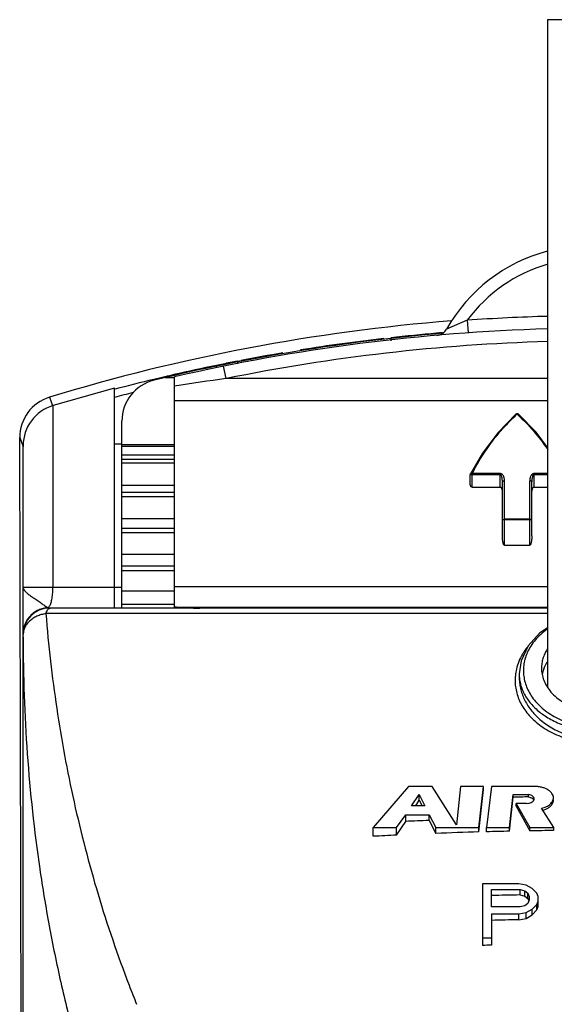
# Model space of a CAD drawing. Extents: x 2 to 374, y -173 to 387.
# Drawn here: x 262 to 294, y 83 to 143 of the extents above; entities that cross this region are included whole.
import ezdxf

# ---------------------------------------------------------------- set-up
doc = ezdxf.new("R2010")
doc.units = 0
doc.header["$LTSCALE"] = 0.25
doc.header["$MEASUREMENT"] = 0
doc.layers.get('0').update_dxf_attribs({"linetype": 'CONTINUOUS'})
doc.layers.add('02___PRT_ALL_AXES', color=7, linetype='CONTINUOUS')

msp = doc.modelspace()

# ---------------------------------------------------------------- linework, layer by layer
at = {"color": 7, "linetype": 'Continuous'}
for p, q in [((289.118, 124.445), (287.871, 123.919)), ((289.118, 124.445), (289.171, 123.684)), ((284.504, 123.353), (284.504, 123.212)), ((287.619, 123.695), (287.679, 123.7)), ((273.95, 121.577), (273.95, 121.671)), ((274.526, 120.916), (274.373, 121.664)), ((275.212, 121.973), (275.431, 122.015)), ((275.222, 121.927), (275.222, 121.812)), ((270.844, 120.981), (271.407, 120.981)), ((271.407, 107.032), (271.407, 121.019)), ((267.783, 120.347), (264.058, 119.288)), ((267.783, 107.032), (267.783, 120.347)), ((293.976, 120.916), (274.526, 120.916)), ((263.843, 119.792), (263.949, 119.504)), ((263.949, 119.504), (264.032, 119.278)), ((264.058, 108.304), (264.058, 119.288)), ((293.976, 119.565), (271.407, 119.565)), ((292.068, 118.771), (292.133, 118.766)), ((268.228, 107.032), (268.228, 118.348)), ((262.178, 67.891), (262.043, 117.355)), ((262.043, 117.355), (262.144, 117.074)), ((262.144, 117.074), (262.227, 116.844)), ((262.227, 116.843), (262.246, 116.792)), ((262.246, 110.227), (262.246, 116.792)), ((262.252, 66.344), (262.252, 116.854)), ((268.228, 116.95), (267.783, 116.95)), ((271.407, 116.904), (268.228, 116.904)), ((271.407, 116.82), (268.228, 116.82)), ((271.407, 116.292), (268.228, 116.292)), ((290.036, 116.411), (289.305, 115.162)), ((268.228, 116.042), (271.407, 116.042)), ((268.228, 115.819), (271.407, 115.819)), ((289.291, 114.573), (289.291, 115.104)), ((291.115, 115.104), (289.291, 115.104)), ((289.418, 114.343), (289.418, 115.171)), ((291.115, 115.171), (289.418, 115.171)), ((291.115, 114.343), (291.115, 115.171)), ((293.15, 115.171), (293.15, 114.343)), ((293.976, 115.171), (293.15, 115.171)), ((293.976, 115.104), (293.15, 115.104)), ((271.407, 114.452), (268.228, 114.452)), ((291.243, 111.395), (291.243, 114.672)), ((291.37, 110.834), (291.37, 114.734)), ((292.896, 110.834), (292.896, 114.734)), ((293.023, 111.395), (293.023, 114.672)), ((268.228, 114.045), (271.407, 114.045)), ((268.228, 113.793), (271.407, 113.793)), ((289.418, 114.343), (291.115, 114.343)), ((293.15, 114.343), (293.976, 114.343)), ((271.407, 112.426), (268.228, 112.426)), ((293.023, 112.365), (291.243, 112.365)), ((292.896, 112.405), (291.37, 112.405)), ((268.228, 111.874), (271.407, 111.874)), ((268.228, 111.6), (271.407, 111.6)), ((291.37, 110.834), (292.896, 110.834)), ((271.407, 110.275), (268.228, 110.275)), ((268.228, 109.594), (271.407, 109.594)), ((268.228, 109.307), (271.407, 109.307)), ((262.252, 108.304), (268.228, 108.304)), ((271.407, 108.064), (268.228, 108.064)), ((271.407, 108.334), (293.976, 108.334)), ((268.228, 107.275), (271.407, 107.275)), ((262.246, 105.287), (262.246, 107.032)), ((263.6, 107.148), (263.757, 107.054)), ((293.974, 106.714), (263.626, 106.697)), ((263.757, 107.054), (263.842, 107.032)), ((293.976, 107.032), (263.842, 107.032)), ((263.848, 107.026), (263.884, 107.032)), ((271.551, 107.098), (271.471, 107.033)), ((271.551, 107.098), (293.976, 107.098)), ((271.551, 107.098), (271.885, 107.065)), ((271.885, 107.065), (271.848, 107.04)), ((293.976, 107.065), (271.885, 107.065)), ((292.26, 103.047), (292.26, 102.86)), ((285.565, 96.246), (283.426, 93.753)), ((286.986, 96.246), (285.565, 96.246)), ((288.458, 93.922), (286.986, 96.246)), ((288.714, 96.246), (288.458, 93.922)), ((290.101, 96.246), (288.714, 96.246)), ((289.827, 93.753), (290.101, 96.246)), ((289.827, 93.486), (290.101, 96.061)), ((290.101, 96.061), (290.101, 96.246)), ((290.58, 96.246), (290.289, 93.753)), ((293.147, 96.246), (290.58, 96.246)), ((285.754, 95.059), (286.216, 95.747)), ((286.062, 95.169), (286.216, 95.412)), ((286.216, 95.412), (286.216, 95.747)), ((286.216, 95.747), (286.558, 95.059)), ((286.216, 95.412), (286.39, 95.059)), ((291.675, 93.753), (291.898, 95.747)), ((291.675, 93.532), (291.898, 95.591)), ((291.898, 95.591), (291.898, 95.747)), ((291.898, 95.747), (292.827, 95.747)), ((292.827, 95.608), (292.827, 95.747)), ((292.827, 95.608), (292.992, 95.559)), ((286.558, 95.059), (285.754, 95.059)), ((285.992, 95.059), (286.062, 95.169)), ((292.086, 95.05), (292.086, 95.219)), ((292.086, 95.219), (292.907, 93.753)), ((292.702, 95.219), (292.086, 95.219)), ((292.086, 95.05), (292.907, 93.555)), ((292.702, 95.219), (292.872, 95.238)), ((294.345, 93.753), (293.609, 94.92)), ((293.691, 94.792), (293.95, 94.904)), ((284.847, 93.753), (285.394, 94.531)), ((285.394, 94.123), (285.394, 94.531)), ((285.394, 94.531), (286.815, 94.531)), ((286.815, 94.184), (286.815, 94.531)), ((286.815, 94.531), (287.208, 93.753)), ((286.815, 94.184), (287.208, 93.398)), ((283.426, 93.225), (283.426, 93.753)), ((283.426, 93.753), (284.847, 93.753)), ((284.847, 93.296), (285.394, 94.123)), ((284.847, 93.296), (284.847, 93.753)), ((287.208, 93.398), (287.208, 93.753)), ((287.208, 93.753), (289.827, 93.753)), ((289.827, 93.486), (289.827, 93.753)), ((290.289, 93.499), (290.289, 93.753)), ((290.289, 93.753), (291.675, 93.753)), ((291.675, 93.532), (291.675, 93.753)), ((292.907, 93.555), (292.907, 93.753)), ((292.907, 93.753), (294.345, 93.753)), ((294.345, 93.575), (294.345, 93.753)), ((290.038, 90.344), (290.038, 86.624)), ((292.228, 90.344), (290.038, 90.344)), ((290.585, 88.957), (290.585, 89.998)), ((290.585, 89.998), (292.319, 89.998)), ((292.684, 90.275), (292.228, 90.344)), ((292.319, 89.677), (292.319, 89.998)), ((292.319, 89.998), (292.593, 89.928)), ((293.049, 90.067), (292.684, 90.275)), ((293.323, 89.789), (293.049, 90.067)), ((292.319, 89.677), (292.593, 89.611)), ((292.593, 89.611), (292.593, 89.928)), ((292.593, 89.928), (292.776, 89.789)), ((292.593, 89.611), (292.776, 89.471)), ((292.776, 89.471), (292.776, 89.789)), ((292.776, 89.789), (292.867, 89.581)), ((292.776, 89.471), (292.825, 89.355)), ((292.867, 89.373), (292.776, 89.165)), ((292.867, 89.581), (292.867, 89.373)), ((293.414, 89.581), (293.323, 89.789)), ((293.414, 88.981), (293.414, 89.581)), ((292.319, 88.957), (290.585, 88.957)), ((292.593, 89.026), (292.319, 88.957)), ((292.776, 89.165), (292.593, 89.026)), ((292.684, 88.61), (293.049, 88.818)), ((292.825, 89.355), (292.842, 89.316)), ((293.049, 88.818), (293.323, 89.096)), ((293.049, 88.476), (293.049, 88.818)), ((293.323, 89.096), (293.414, 89.304)), ((293.323, 88.766), (293.323, 89.096)), ((293.323, 88.766), (293.414, 88.981)), ((290.585, 88.541), (290.585, 86.639)), ((290.585, 88.541), (292.228, 88.541)), ((292.228, 88.541), (292.684, 88.61)), ((292.228, 88.175), (292.228, 88.541)), ((292.228, 88.175), (292.684, 88.255)), ((292.684, 88.255), (292.684, 88.61)), ((292.684, 88.255), (293.049, 88.476)), ((293.049, 88.476), (293.323, 88.766)), ((290.038, 87.084), (290.585, 87.084))]:
    msp.add_line(p, q, dxfattribs=at)
for points in [[(292.048, 118.759), (290.982, 117.666), (290.036, 116.411)], [(293.976, 116.747), (293.28, 117.67), (292.218, 118.759)], [(293.976, 105.841), (293.497, 105.518), (292.804, 104.751)], [(292.804, 104.751), (292.374, 103.845), (292.26, 103.047)]]:
    msp.add_lwpolyline(points, dxfattribs=at)
for centre, radius, start, end in [((296.526, 119.02), 9.945, 104.83422, 150.49212), ((296.526, 119.02), 9.182, 106.05683, 143.78459), ((297.219, 9.533), 115.198, 91.613, 94.03224), ((297.219, 10.345), 114.423, 94.53644, 106.95939), ((297.219, 9.533), 114.435, 91.6236, 103.03555), ((287.207, 124.295), 0.763, 274.98574, 330.49212), ((297.219, 9.626), 114.435, 94.80836, 103.67202), ((297.206, 9.072), 115.023, 96.55647, 99.08866), ((297.215, 8.982), 115.113, 94.96072, 96.34205), ((297.218, 8.95), 115.146, 94.78172, 94.96077), ((297.219, 9.533), 113.672, 91.63451, 101.51562), ((297.236, 8.883), 115.214, 99.62792, 100.90949), ((297.217, 8.974), 115.121, 101.66525, 102.97158), ((297.231, 8.907), 115.189, 101.46045, 101.66531), ((297.236, 8.88), 115.217, 101.02024, 101.46044), ((297.18, 9.133), 114.958, 103.24986, 103.5951), ((297.191, 9.088), 115.005, 102.97179, 103.24986), ((297.162, 9.208), 114.881, 103.59507, 104.80669), ((270.771, 118.348), 2.543, 103.67202, 180), ((296.585, -41.511), 163.919, 97.73412, 98.83566), ((264.584, 117.361), 2.541, 106.94572, 180.1462), ((297.165, 9.123), 114.493, 104.29014, 104.87357), ((264.795, 116.854), 2.543, 106.84435, 180), ((292.133, 118.665), 0.127, 47.95871, 131.80929), ((292.087, 118.716), 0.0586, 109.12836, 131.81808), ((299.755, 110.382), 11.331, 132.27215, 132.59336), ((284.516, 110.385), 11.325, 47.41799, 47.73405), ((264.747, 116.793), 2.501, 178.60581, 180.01659), ((289.418, 115.104), 0.127, 152.6868, 180.00056), ((263.842, 105.443), 1.589, 90, 180), ((272.545, 122.899), 15.832, 265.87713, 266.39891), ((272.942, 124.187), 17.155, 266.46768, 270.02625), ((295.5, 102.487), 3.517, 146.8513, 149.82298), ((295.657, 102.382), 3.706, 142.27502, 146.82081), ((295.395, 103.162), 2.895, 155.45554, 156.68737), ((295.772, 102.594), 2.165, 159.78294, 168.83859), ((294.709, 103.047), 2.45, 180.00826, 184.80124), ((297.213, -164.631), 260.276, 90.96569, 91.17022), ((297.154, -164.044), 258.435, 92.29285, 92.60807), ((297.207, -166.402), 259.993, 91.21921, 91.5248), ((297.216, -166.881), 260.471, 90.63164, 90.9479), ((297.113, -163.972), 257.56, 92.7298, 93.0462), ((297.188, -165.718), 259.308, 91.62663, 92.20553), ((297.21, -170.372), 260.095, 91.07733, 91.45939), ((297.209, -171.863), 260.086, 91.09743, 91.45939), ((297.203, -173.11), 259.832, 91.45943, 91.58022), ((340.946, 111.937), 77.418, 200.97421, 201.90073)]:
    msp.add_arc(centre, radius, start, end, dxfattribs=at)
for points, knots in [([(289.418, 115.171), (289.597, 115.522), (289.98, 116.197), (290.626, 117.135), (291.324, 117.979), (291.828, 118.487), (292.086, 118.724)], [0, 0, 0, 0, 0.265301, 0.520034, 0.764694, 1, 1, 1, 1]), ([(292.218, 118.759), (292.213, 118.764), (292.201, 118.771), (292.18, 118.776), (292.156, 118.774), (292.14, 118.77), (292.133, 118.766)], [0, 0, 0, 0, 0.221236, 0.456917, 0.716554, 1, 1, 1, 1]), ([(292.179, 118.724), (292.51, 118.42), (293.153, 117.755), (293.716, 117.021), (293.982, 116.63)], [0, 0, 0, 0, 0.487414, 1, 1, 1, 1]), ([(262.246, 116.792), (262.246, 116.792), (262.246, 116.79), (262.247, 116.788), (262.247, 116.786)], [0, 0, 0, 0, 0.240559, 1, 1, 1, 1]), ([(289.305, 115.162), (289.307, 115.165), (289.311, 115.171), (289.32, 115.178), (289.333, 115.182), (289.347, 115.184), (289.363, 115.184), (289.387, 115.181), (289.406, 115.176), (289.418, 115.171)], [0, 0, 0, 0, 0.084231, 0.175435, 0.27862, 0.396455, 0.529374, 0.67648, 1, 1, 1, 1]), ([(291.37, 114.734), (291.37, 114.757), (291.368, 114.801), (291.359, 114.867), (291.345, 114.933), (291.322, 114.996), (291.291, 115.057), (291.256, 115.103), (291.22, 115.135), (291.189, 115.154), (291.154, 115.167), (291.128, 115.171), (291.115, 115.171)], [0, 0, 0, 0, 0.120887, 0.241591, 0.362408, 0.483796, 0.606518, 0.731908, 0.79646, 0.862638, 0.930668, 1, 1, 1, 1]), ([(291.243, 114.672), (291.243, 114.692), (291.242, 114.731), (291.239, 114.79), (291.233, 114.848), (291.225, 114.897), (291.217, 114.935), (291.211, 114.964), (291.202, 114.992), (291.192, 115.02), (291.182, 115.042), (291.173, 115.06), (291.165, 115.072), (291.155, 115.084), (291.141, 115.098), (291.126, 115.104), (291.115, 115.104)], [0, 0, 0, 0, 0.124684, 0.24927, 0.373772, 0.49822, 0.560449, 0.622692, 0.684969, 0.747316, 0.809788, 0.841122, 0.872548, 0.904173, 0.935988, 1, 1, 1, 1]), ([(293.15, 115.171), (293.137, 115.171), (293.118, 115.168), (293.094, 115.161), (293.071, 115.151), (293.045, 115.135), (293.018, 115.111), (292.995, 115.084), (292.969, 115.047), (292.943, 114.996), (292.921, 114.933), (292.906, 114.867), (292.897, 114.801), (292.896, 114.757), (292.896, 114.734)], [0, 0, 0, 0, 0.069376, 0.10371, 0.137515, 0.203725, 0.268243, 0.331477, 0.393783, 0.516444, 0.637774, 0.75853, 0.879176, 1, 1, 1, 1]), ([(293.15, 115.104), (293.14, 115.104), (293.12, 115.095), (293.1, 115.072), (293.085, 115.047), (293.073, 115.02), (293.063, 114.992), (293.055, 114.964), (293.048, 114.935), (293.04, 114.897), (293.033, 114.848), (293.027, 114.79), (293.023, 114.731), (293.023, 114.692), (293.023, 114.672)], [0, 0, 0, 0, 0.064245, 0.12752, 0.190255, 0.252716, 0.315074, 0.377349, 0.439587, 0.501812, 0.626254, 0.750747, 0.875326, 1, 1, 1, 1]), ([(289.418, 114.343), (289.405, 114.343), (289.379, 114.351), (289.351, 114.376), (289.33, 114.405), (289.315, 114.437), (289.304, 114.471), (289.294, 114.515), (289.291, 114.55), (289.291, 114.573)], [0, 0, 0, 0, 0.136159, 0.266432, 0.392528, 0.516207, 0.638396, 0.759591, 1, 1, 1, 1]), ([(291.243, 114.672), (291.243, 114.676), (291.245, 114.685), (291.252, 114.697), (291.264, 114.708), (291.28, 114.717), (291.3, 114.724), (291.322, 114.73), (291.345, 114.733), (291.361, 114.734), (291.37, 114.734)], [0, 0, 0, 0, 0.08075, 0.170852, 0.27515, 0.395549, 0.531325, 0.680374, 0.83848, 1, 1, 1, 1]), ([(293.023, 114.672), (293.023, 114.676), (293.021, 114.685), (293.013, 114.697), (293.001, 114.708), (292.985, 114.717), (292.966, 114.724), (292.944, 114.73), (292.92, 114.733), (292.904, 114.734), (292.896, 114.734)], [0, 0, 0, 0, 0.08075, 0.170852, 0.27515, 0.395549, 0.531325, 0.680374, 0.838479, 1, 1, 1, 1]), ([(291.243, 114.101), (291.243, 114.113), (291.242, 114.137), (291.238, 114.173), (291.23, 114.209), (291.22, 114.243), (291.205, 114.277), (291.187, 114.303), (291.17, 114.321), (291.149, 114.337), (291.129, 114.343), (291.115, 114.343)], [0, 0, 0, 0, 0.121663, 0.243302, 0.365077, 0.487316, 0.610533, 0.735693, 0.799782, 0.865176, 1, 1, 1, 1]), ([(293.15, 114.343), (293.136, 114.343), (293.116, 114.337), (293.095, 114.321), (293.078, 114.303), (293.061, 114.277), (293.046, 114.243), (293.035, 114.209), (293.028, 114.173), (293.024, 114.137), (293.023, 114.113), (293.023, 114.101)], [0, 0, 0, 0, 0.134847, 0.200239, 0.26432, 0.389479, 0.512694, 0.634931, 0.756703, 0.878339, 1, 1, 1, 1]), ([(291.243, 112.365), (291.243, 112.368), (291.244, 112.373), (291.248, 112.377), (291.254, 112.383), (291.265, 112.388), (291.281, 112.394), (291.3, 112.399), (291.322, 112.403), (291.345, 112.405), (291.361, 112.405), (291.37, 112.405)], [0, 0, 0, 0, 0.05799, 0.092651, 0.132536, 0.229815, 0.350566, 0.492533, 0.651733, 0.823168, 1, 1, 1, 1]), ([(293.023, 112.365), (293.023, 112.368), (293.021, 112.373), (293.017, 112.377), (293.011, 112.383), (293, 112.388), (292.985, 112.394), (292.965, 112.399), (292.944, 112.403), (292.92, 112.405), (292.904, 112.405), (292.896, 112.405)], [0, 0, 0, 0, 0.05799, 0.092651, 0.132536, 0.229815, 0.350566, 0.492534, 0.651734, 0.823169, 1, 1, 1, 1]), ([(291.37, 110.834), (291.363, 110.834), (291.351, 110.839), (291.338, 110.853), (291.328, 110.868), (291.319, 110.885), (291.311, 110.902), (291.303, 110.925), (291.293, 110.955), (291.284, 110.991), (291.274, 111.039), (291.263, 111.1), (291.254, 111.174), (291.245, 111.272), (291.243, 111.346), (291.243, 111.395)], [0, 0, 0, 0, 0.031914, 0.063602, 0.095137, 0.1266, 0.158019, 0.189403, 0.252094, 0.314713, 0.377272, 0.502214, 0.626958, 0.751508, 1, 1, 1, 1]), ([(293.023, 111.395), (293.023, 111.346), (293.02, 111.272), (293.011, 111.174), (293.002, 111.1), (292.992, 111.039), (292.981, 110.991), (292.972, 110.955), (292.963, 110.925), (292.954, 110.902), (292.946, 110.885), (292.938, 110.868), (292.927, 110.853), (292.914, 110.839), (292.902, 110.834), (292.896, 110.834)], [0, 0, 0, 0, 0.248495, 0.373046, 0.497791, 0.622736, 0.685295, 0.747915, 0.810606, 0.841992, 0.873411, 0.904877, 0.936414, 0.968093, 1, 1, 1, 1]), ([(262.252, 108.304), (262.252, 108.283), (262.258, 108.24), (262.282, 108.176), (262.32, 108.111), (262.373, 108.046), (262.439, 107.98), (262.548, 107.887), (262.71, 107.768), (262.928, 107.621), (263.159, 107.465), (263.352, 107.329), (263.497, 107.222), (263.567, 107.172), (263.6, 107.148)], [0, 0, 0, 0, 0.034431, 0.071415, 0.112346, 0.158159, 0.209376, 0.266131, 0.39562, 0.542795, 0.70058, 0.857992, 0.932071, 1, 1, 1, 1]), ([(263.854, 107.165), (263.871, 107.194), (263.902, 107.259), (263.941, 107.368), (263.976, 107.495), (264.016, 107.692), (264.05, 107.963), (264.058, 108.187), (264.058, 108.304)], [0, 0, 0, 0, 0.085278, 0.185056, 0.298361, 0.423532, 0.701368, 1, 1, 1, 1]), ([(263.757, 107.054), (263.657, 107.048), (263.458, 107.019), (263.172, 106.92), (262.91, 106.77), (262.682, 106.574), (262.495, 106.34), (262.357, 106.074), (262.272, 105.788), (262.252, 105.59), (262.252, 105.491)], [0, 0, 0, 0, 0.125872, 0.251788, 0.377288, 0.502449, 0.627243, 0.751692, 0.87602, 1, 1, 1, 1]), ([(263.626, 106.697), (263.532, 106.683), (263.392, 106.652), (263.213, 106.594), (263.043, 106.523), (262.847, 106.414), (262.641, 106.257), (262.472, 106.076), (262.347, 105.875), (262.27, 105.663), (262.252, 105.516), (262.252, 105.444)], [0, 0, 0, 0, 0.141693, 0.211686, 0.280776, 0.415395, 0.543908, 0.665874, 0.782003, 0.89274, 1, 1, 1, 1]), ([(263.626, 106.697), (263.641, 106.74), (263.671, 106.818), (263.717, 106.905), (263.757, 106.96), (263.794, 106.998), (263.826, 107.019), (263.848, 107.026)], [0, 0, 0, 0, 0.334713, 0.610785, 0.726948, 0.82948, 1, 1, 1, 1]), ([(263.626, 106.697), (263.782, 104.782), (264.217, 100.963), (265.262, 95.29), (266.717, 89.692), (267.964, 86.034), (268.657, 84.225)], [0, 0, 0, 0, 0.249565, 0.498711, 0.748453, 1, 1, 1, 1]), ([(263.757, 107.054), (263.776, 107.066), (263.813, 107.1), (263.84, 107.141), (263.854, 107.165)], [0, 0, 0, 0, 0.446053, 1, 1, 1, 1]), ([(293.953, 105.756), (293.816, 105.659), (293.561, 105.454), (293.23, 105.112), (292.961, 104.751), (292.821, 104.494), (292.762, 104.365)], [0, 0, 0, 0, 0.272293, 0.528227, 0.769963, 1, 1, 1, 1]), ([(262.252, 105.287), (262.252, 102.93), (262.414, 98.235), (263.043, 92.407), (263.805, 87.806), (264.506, 84.384), (265.34, 80.987), (265.983, 78.744), (266.326, 77.627)], [0, 0, 0, 0, 0.252037, 0.501725, 0.626152, 0.750537, 0.87508, 1, 1, 1, 1]), ([(292.736, 104.308), (292.685, 104.189), (292.599, 103.946), (292.525, 103.57), (292.506, 103.192), (292.542, 102.814), (292.634, 102.44), (292.782, 102.072), (292.986, 101.714), (293.248, 101.37), (293.566, 101.044), (294.083, 100.627), (294.704, 100.285), (295.401, 100.029), (296.184, 99.83), (296.802, 99.77), (297.219, 99.77)], [0, 0, 0, 0, 0.051634, 0.102018, 0.151825, 0.201737, 0.252439, 0.304595, 0.358841, 0.415771, 0.475913, 0.53973, 0.679224, 0.755105, 0.83453, 1, 1, 1, 1]), ([(293.958, 104.545), (293.901, 104.455), (293.8, 104.273), (293.689, 103.985), (293.623, 103.693), (293.609, 103.496), (293.609, 103.398)], [0, 0, 0, 0, 0.261668, 0.513396, 0.758411, 1, 1, 1, 1]), ([(292.459, 104.255), (292.375, 104.11), (292.229, 103.813), (292.128, 103.498), (292.092, 103.341)], [0, 0, 0, 0, 0.509589, 1, 1, 1, 1]), ([(293.74, 103.342), (293.754, 103.38), (293.816, 103.535), (293.894, 103.683), (293.961, 103.79)], [0, 0, 0, 0, 0.244399, 1, 1, 1, 1]), ([(292.092, 103.341), (292.062, 103.213), (292.018, 102.956), (292.005, 102.566), (292.042, 102.177), (292.132, 101.793), (292.275, 101.415), (292.471, 101.047), (292.721, 100.692), (293.026, 100.354), (293.385, 100.035), (293.953, 99.634), (294.616, 99.308), (295.348, 99.067), (295.948, 98.93), (296.576, 98.845), (297.004, 98.826), (297.219, 98.826)], [0, 0, 0, 0, 0.050042, 0.099541, 0.149041, 0.199106, 0.250301, 0.303187, 0.358301, 0.416153, 0.477181, 0.541756, 0.68202, 0.757708, 0.836516, 0.917686, 1, 1, 1, 1]), ([(293.609, 103.398), (293.609, 103.276), (293.632, 103.028), (293.7, 102.79), (293.744, 102.673)], [0, 0, 0, 0, 0.494587, 1, 1, 1, 1]), ([(292.26, 102.861), (292.26, 102.747), (292.272, 102.518), (292.33, 102.178), (292.426, 101.841), (292.562, 101.51), (292.737, 101.187), (293.031, 100.762), (293.407, 100.371), (293.851, 100.024), (294.233, 99.781), (294.655, 99.563), (295.114, 99.377), (295.607, 99.226), (296.128, 99.114), (296.668, 99.045), (297.035, 99.03), (297.219, 99.03)], [0, 0, 0, 0, 0.049294, 0.098859, 0.149082, 0.200356, 0.253075, 0.307619, 0.423494, 0.485618, 0.550773, 0.619102, 0.69054, 0.764885, 0.841719, 0.920432, 1, 1, 1, 1]), ([(292.268, 102.841), (292.277, 102.742), (292.306, 102.541), (292.387, 102.245), (292.504, 101.953), (292.715, 101.563), (293.08, 101.094), (293.658, 100.594), (294.383, 100.164), (295.239, 99.829), (296.031, 99.652), (296.701, 99.578), (297.046, 99.565), (297.219, 99.565)], [0, 0, 0, 0, 0.046451, 0.093673, 0.142106, 0.192169, 0.298555, 0.415613, 0.545082, 0.687263, 0.840341, 0.91979, 1, 1, 1, 1]), ([(293.744, 102.673), (293.792, 102.546), (293.918, 102.292), (294.178, 101.938), (294.516, 101.61), (294.932, 101.315), (295.421, 101.066), (295.977, 100.875), (296.584, 100.753), (297.005, 100.726), (297.219, 100.726)], [0, 0, 0, 0, 0.097052, 0.200166, 0.311079, 0.431124, 0.561083, 0.700603, 0.848074, 1, 1, 1, 1]), ([(294.332, 95.555), (294.332, 95.578), (294.328, 95.624), (294.305, 95.716), (294.244, 95.828), (294.132, 95.948), (293.982, 96.052), (293.802, 96.136), (293.598, 96.199), (293.377, 96.237), (293.224, 96.246), (293.147, 96.246)], [0, 0, 0, 0, 0.045383, 0.09159, 0.189161, 0.297379, 0.418146, 0.551077, 0.694433, 0.845475, 1, 1, 1, 1]), ([(293.164, 95.488), (293.164, 95.503), (293.16, 95.533), (293.141, 95.576), (293.111, 95.617), (293.054, 95.668), (292.958, 95.718), (292.873, 95.74), (292.827, 95.747)], [0, 0, 0, 0, 0.09583, 0.196333, 0.304988, 0.423982, 0.694195, 1, 1, 1, 1]), ([(292.872, 95.238), (292.913, 95.247), (292.988, 95.272), (293.071, 95.322), (293.119, 95.37), (293.145, 95.408), (293.161, 95.447), (293.164, 95.475), (293.164, 95.488)], [0, 0, 0, 0, 0.304607, 0.572034, 0.690742, 0.800039, 0.902017, 1, 1, 1, 1]), ([(292.992, 95.559), (293.011, 95.551), (293.046, 95.531), (293.092, 95.497), (293.127, 95.457), (293.144, 95.428), (293.15, 95.413)], [0, 0, 0, 0, 0.28179, 0.541546, 0.779865, 1, 1, 1, 1]), ([(293.609, 94.92), (293.661, 94.933), (293.761, 94.962), (293.902, 95.02), (294.028, 95.09), (294.134, 95.169), (294.22, 95.257), (294.284, 95.352), (294.323, 95.452), (294.332, 95.522), (294.332, 95.555)], [0, 0, 0, 0, 0.155664, 0.303943, 0.44283, 0.571461, 0.689951, 0.799315, 0.901622, 1, 1, 1, 1]), ([(293.95, 94.904), (294.007, 94.936), (294.111, 95.007), (294.235, 95.136), (294.302, 95.258), (294.328, 95.357), (294.332, 95.407), (294.332, 95.431)], [0, 0, 0, 0, 0.288762, 0.547909, 0.781446, 0.891823, 1, 1, 1, 1])]:
    msp.add_open_spline(points, degree=3, knots=knots, dxfattribs=at)
msp.add_open_spline([(262.227, 116.844), (262.227, 116.844), (262.227, 116.844), (262.227, 116.843)], degree=3, dxfattribs=at)
at = {"layer": '02___PRT_ALL_AXES', "color": 7, "linetype": 'Continuous'}
for p, q in [((293.976, 142.634), (293.976, 102.252)), ((300.461, 142.634), (293.976, 142.634))]:
    msp.add_line(p, q, dxfattribs=at)

doc.saveas('drawing.dxf')
